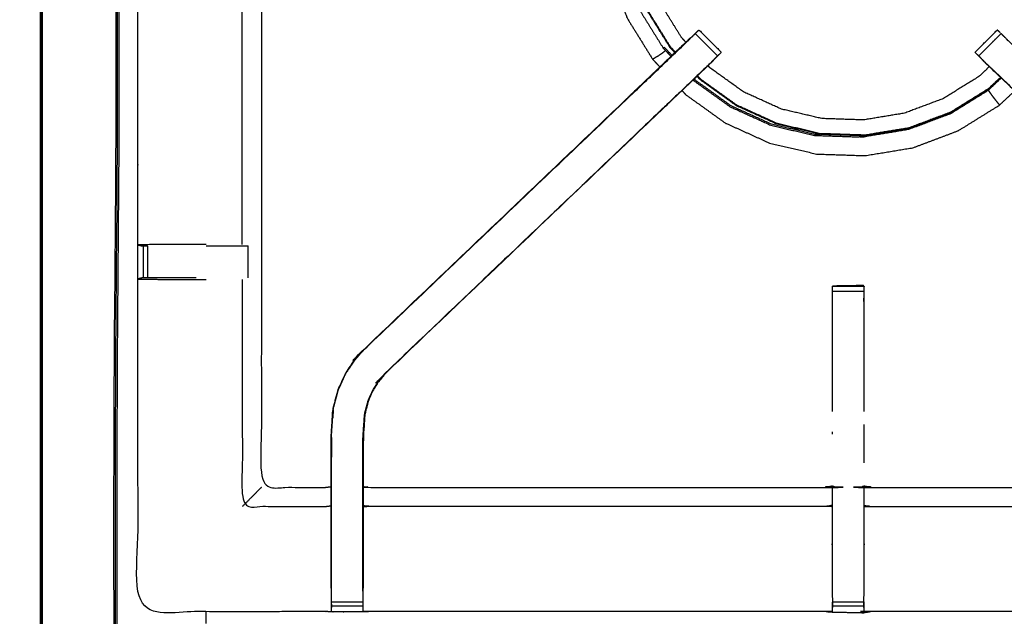
# Model space of a CAD drawing. Units: millimetres. Extents: x -6 to 219, y 0 to 198.
# Drawn here: x 0 to 19, y 165 to 177 of the extents above; entities that cross this region are included whole.
import ezdxf

# ---------------------------------------------------------------- set-up
doc = ezdxf.new("R2010")
doc.units = ezdxf.units.MM
doc.header["$MEASUREMENT"] = 0
doc.layers.add('PROIEZIONI 2D$Visible$Curves', color=7, linetype='Continuous', true_color=0x000000)
doc.layers.add('PROIEZIONI 2D$Visible$SceneSilhouetteCurves', color=7, linetype='Continuous', lineweight=50, true_color=0x000000)

msp = doc.modelspace()

# ---------------------------------------------------------------- linework, layer by layer
at = {"layer": 'PROIEZIONI 2D$Visible$Curves', "color": 18, "lineweight": -3, "true_color": 0x000000}
for points, knots in [([(0.04249999999999687, 134.9808738022427), (0.05409999999999826, 134.9553738022427), (0.06569999999999965, 134.9298738022428), (0.09120000000000061, 134.9183238022428), (0.1167000000000016, 134.9067738022428), (0.1063500000000026, 134.9334738022428), (0.09600000000000364, 134.9601738022427), (0.06925000000000026, 134.9705238022427), (0.04249999999999687, 134.9808738022427), (0.03894999999999982, 135.0152238022428), (0.03540000000000276, 135.0495738022427), (0.03540000000000276, 164.8256238022427), (0.03540000000000276, 194.6016738022427), (0.03894999999999982, 194.6360738022427), (0.04249999999999687, 194.6704738022427)], [0, 0, 0, 1, 1, 2, 2, 3, 3, 4, 4, 5, 5, 6, 6, 7, 7, 7]), ([(28.9125, 136.3142738022428), (15.1886, 136.3215738022428), (1.464700000000001, 136.3288738022428), (1.464700000000001, 164.8256738022428), (1.464700000000001, 193.3224738022427), (15.1886, 193.3297738022428), (28.9125, 193.3370738022427), (30.9154, 193.3370738022427), (32.9183, 193.3370738022427), (45.72455, 193.3370738022427), (58.5308, 193.3370738022427), (60.2745, 193.3370738022427), (62.0182, 193.3370738022427), (74.82445, 193.3370738022427), (87.6307, 193.3370738022427), (89.3807, 193.3370738022427), (91.1307, 193.3370738022427), (104.8546, 193.3297738022428), (118.5785, 193.3224738022427), (118.5785, 164.8256738022428), (118.5785, 136.3288738022428), (104.8546, 136.3215738022428), (91.1307, 136.3142738022428), (89.3807, 136.3142738022428), (87.6307, 136.3142738022428), (74.82445, 136.3142738022428), (62.0182, 136.3142738022428), (60.2745, 136.3142738022428), (58.5308, 136.3142738022428), (45.72455, 136.3142738022428), (32.9183, 136.3142738022428), (30.9154, 136.3142738022428), (28.9125, 136.3142738022428)], [0, 0, 0, 1, 1, 2, 2, 3, 3, 4, 4, 5, 5, 6, 6, 7, 7, 8, 8, 9, 9, 10, 10, 11, 11, 12, 12, 13, 13, 14, 14, 15, 15, 16, 16, 16]), ([(91.13069999999999, 193.2870738022427), (89.38069999999999, 193.2870738022427), (87.6307, 193.2870738022427), (74.82445, 193.2870738022427), (62.0182, 193.2870738022427), (60.2745, 193.2870738022427), (58.5308, 193.2870738022427), (45.72455, 193.2870738022427), (32.9183, 193.2870738022427), (30.9154, 193.2870738022427), (28.9125, 193.2870738022427), (15.20625, 193.2870738022427), (1.5, 193.2870738022427), (1.5, 164.8256738022427), (1.5, 136.3642738022427), (15.20625, 136.3642738022427), (28.9125, 136.3642738022427), (30.9154, 136.3642738022427), (32.9183, 136.3642738022427), (45.72455, 136.3642738022427), (58.5308, 136.3642738022427), (60.2745, 136.3642738022427), (62.0182, 136.3642738022427), (74.82445, 136.3642738022427), (87.6307, 136.3642738022427), (89.3807, 136.3642738022427), (91.1307, 136.3642738022427), (104.83695, 136.3642738022427), (118.5432, 136.3642738022427), (118.5432, 164.8256738022427), (118.5432, 193.2870738022427), (104.8369499999999, 193.2870738022427), (91.1306999999999, 193.2870738022427)], [-7, -7, -7, -6.000000000000004, -6.000000000000004, -5.000000000000004, -5.000000000000004, -4.000000000000004, -4.000000000000004, -3.000000000000004, -3.000000000000004, -2.000000000000004, -2.000000000000004, -1.000000000000004, -1.000000000000004, -3.552713678800501e-15, -3.552713678800501e-15, 0.9999999999999964, 0.9999999999999964, 1.999999999999996, 1.999999999999996, 2.999999999999996, 2.999999999999996, 3.999999999999996, 3.999999999999996, 4.999999999999996, 4.999999999999996, 5.999999999999996, 5.999999999999996, 6.999999999999996, 6.999999999999996, 7.999999999999996, 7.999999999999996, 9, 9, 9]), ([(28.9125, 136.4017738022428), (15.21955, 136.3962738022427), (1.526600000000002, 136.3907738022427), (1.526600000000002, 164.8256738022427), (1.526600000000002, 193.2605738022427), (15.21955, 193.2550738022427), (28.9125, 193.2495738022427), (30.9154, 193.2495738022427), (32.9183, 193.2495738022427), (45.72455, 193.2495738022427), (58.5308, 193.2495738022427), (60.2745, 193.2495738022427), (62.0182, 193.2495738022427), (74.82445, 193.2495738022427), (87.6307, 193.2495738022427), (89.3807, 193.2495738022427), (91.1307, 193.2495738022427), (104.8237, 193.2550738022427), (118.5167, 193.2605738022427), (118.5167, 164.8256738022427), (118.5167, 136.3907738022427), (104.8237, 136.3962738022427), (91.1307, 136.4017738022428), (89.3807, 136.4017738022428), (87.6307, 136.4017738022428), (74.82445, 136.4017738022428), (62.0182, 136.4017738022428), (60.2745, 136.4017738022428), (58.5308, 136.4017738022428), (45.72455, 136.4017738022428), (32.9183, 136.4017738022428), (30.9154, 136.4017738022428), (28.9125, 136.4017738022428)], [0, 0, 0, 1, 1, 2, 2, 3, 3, 4, 4, 5, 5, 6, 6, 7, 7, 8, 8, 9, 9, 10, 10, 11, 11, 12, 12, 13, 13, 14, 14, 15, 15, 16, 16, 16]), ([(12.28797954086521, 181.9346025965797), (12.18543977043261, 181.8064381994112), (12.0829, 181.6782738022428), (11.9198, 181.4069738022428), (11.7567, 181.1356738022427), (11.60105, 180.7442738022427), (11.4454, 180.3528738022428), (11.3415, 179.8887238022427), (11.2376, 179.4245738022427), (11.2218, 178.9408738022427), (11.206, 178.4571738022427), (11.28455, 177.9796238022427), (11.3631, 177.5020738022427), (11.5336, 177.0491738022427), (11.7041, 176.5962738022427), (11.95945, 176.1851238022427), (12.2148, 175.7739738022428), (12.28661825424983, 175.697303989938), (12.35843650849967, 175.6206341776331)], [-21.82526978215376, -21.82526978215376, -21.82526978215376, -21, -21, -20, -20, -19, -19, -18, -18, -17, -17, -16, -16, -15, -15, -14, -14, -13.78292805123218, -13.78292805123218, -13.78292805123218]), ([(12.66830666217266, 175.9161449346452), (12.61860333108633, 175.969209368444), (12.5689, 176.0222738022428), (12.33495, 176.3989738022428), (12.101, 176.7756738022427), (11.9448, 177.1906738022427), (11.7886, 177.6056738022427), (11.71665, 178.0432238022427), (11.6447, 178.4807738022427), (11.65915, 178.9239238022427), (11.6736, 179.3670738022427), (11.76895, 179.7925238022427), (11.8643, 180.2179738022427), (12.0081, 180.5772238022427), (12.1519, 180.9364738022427), (12.3096, 181.1927738022428), (12.4673, 181.4490738022427), (12.53988709325034, 181.5369473246918), (12.61247418650068, 181.6248208471409)], [12.83604377012591, 12.83604377012591, 12.83604377012591, 13, 13, 14, 14, 15, 15, 16, 16, 17, 17, 18, 18, 19, 19, 20, 20, 20.46890887112622, 20.46890887112622, 20.46890887112622]), ([(12.87766277369393, 176.1159555105935), (12.83283138684696, 176.1638146564181), (12.788, 176.2116738022428), (12.56915, 176.5640738022427), (12.3503, 176.9164738022427), (12.2042, 177.3046738022427), (12.0581, 177.6928738022427), (11.99075, 178.1021738022427), (11.9234, 178.5114738022427), (11.93695, 178.9260238022428), (11.9505, 179.3405738022427), (12.0397, 179.7385238022428), (12.1289, 180.1364738022427), (12.2634, 180.4725238022427), (12.3979, 180.8085738022427), (12.5454, 181.0483238022427), (12.6929, 181.2880738022427), (12.75293121851344, 181.3607497180259), (12.81296243702688, 181.4334256338091)], [24.84189248158363, 24.84189248158363, 24.84189248158363, 25, 25, 26, 26, 27, 27, 28, 28, 29, 29, 30, 30, 31, 31, 32, 32, 32.41458023835245, 32.41458023835245, 32.41458023835245]), ([(12.659002183425, 175.9057898208559), (12.6087010917125, 175.9594818115493), (12.5584, 176.0131738022427), (12.32375, 176.3910238022427), (12.0891, 176.7688738022428), (11.9324, 177.1851738022427), (11.7757, 177.6014738022427), (11.7035, 178.0403738022428), (11.6313, 178.4792738022427), (11.64585, 178.9238238022427), (11.6604, 179.3683738022427)], [-0.1654097063876988, -0.1654097063876988, -0.1654097063876988, 0, 0, 1, 1, 2, 2, 3, 3, 4, 4, 4]), ([(15.80395957074734, 164.7478803778982), (15.74102978537367, 164.7508270900705), (15.6781, 164.7537738022427), (11.11815, 164.7537738022427), (6.558199999999999, 164.7537738022427), (6.494399999999999, 164.7512738022427), (6.430599999999998, 164.7487738022427), (6.11675, 164.7487738022427), (5.802900000000001, 164.7487738022427), (5.739000000000001, 164.7512738022427), (5.6751, 164.7537738022427), (3.8078, 164.7487238022428), (1.9405, 164.7436738022427), (1.9392, 168.0668738022428), (1.937899999999999, 171.3900738022427), (1.9391, 171.7308738022427), (1.940300000000001, 172.0716738022427), (1.940200000000001, 175.1886738022428), (1.940100000000001, 178.3056738022428), (1.937350000000002, 178.3686238022428), (1.934600000000003, 178.4315738022428), (1.9359, 178.7424238022427), (1.937199999999997, 179.0532738022428)], [14.00111451787826, 14.00111451787826, 14.00111451787826, 15, 15, 16, 16, 17, 17, 18, 18, 19, 19, 20, 20, 21, 21, 22, 22, 23, 23, 24, 24, 25, 25, 25]), ([(30.3053, 179.0532738022428), (30.30286556753225, 178.8459468618045), (30.3004311350645, 178.6386199213663), (30.29921556753225, 178.5350968618046), (30.298, 178.4315738022428), (30.29525, 178.3686238022428), (30.2925, 178.3056738022428), (30.2924, 175.1886738022428), (30.2923, 172.0716738022427), (30.29355, 171.7308738022427), (30.2948, 171.3900738022427), (30.29345, 168.0668738022428), (30.2921, 164.7436738022427), (28.4248, 164.7487238022428), (26.5575, 164.7537738022427), (26.4936, 164.7512738022427), (26.4297, 164.7487738022427), (26.11585, 164.7487738022427), (25.802, 164.7487738022427), (25.7382, 164.7512738022427), (25.6744, 164.7537738022427), (21.11445, 164.7537738022427), (16.5545, 164.7537738022427), (16.491, 164.7498738022427), (16.4275, 164.7459738022428), (16.4271, 164.7381238022427), (16.4267, 164.7302738022427), (16.4906, 164.7420238022427), (16.5545, 164.7537738022427), (16.55450155630062, 164.7537738022427), (16.55450311260124, 164.7537738022427)], [-1, -1, -1, -0.3330322006170192, -0.3330322006170192, 0, 0, 1, 1, 2, 2, 3, 3, 4, 4, 5, 5, 6, 6, 7, 7, 8, 8, 9, 9, 10, 10, 11, 11, 12, 12, 12.00000034129774, 12.00000034129774, 12.00000034129774]), ([(2.019393338754824, 178.4304645870556), (2.183396669377412, 178.4283191946491), (2.3474, 178.4261738022427), (2.732199999999999, 178.4261738022427), (3.116999999999997, 178.4261738022427), (3.369149999999998, 178.4261738022427), (3.621299999999998, 178.4261738022427), (3.833449999999999, 178.4261738022427), (4.0456, 178.4261738022427), (4.186199999999999, 178.4261738022427), (4.326799999999999, 178.4261738022427), (4.373699999999999, 178.4261738022427), (4.4206, 178.4261738022427), (4.423999999999999, 178.4261738022427), (4.427399999999999, 178.4261738022427), (4.415599999999998, 178.3659238022427), (4.403799999999997, 178.3056738022428), (4.403799999999997, 175.1938238022427), (4.403799999999997, 172.0819738022427), (4.403799999999997, 171.7308738022427), (4.403799999999997, 171.3797738022427), (4.403799999999997, 169.3053238022428), (4.403799999999997, 167.2308738022427), (5.039449999999999, 167.2308738022427), (5.6751, 167.2308738022427), (5.73535, 167.2388238022427), (5.7956, 167.2467738022428)], [39.20541021985179, 39.20541021985179, 39.20541021985179, 40, 40, 41, 41, 42, 42, 43, 43, 44, 44, 45, 45, 46, 46, 47, 47, 48, 48, 49, 49, 50, 50, 51, 51, 52, 52, 52]), ([(4.023099999999999, 172.0785738022427), (4.023099999999999, 175.1921238022427), (4.023099999999999, 178.3056738022428), (4.03435, 178.3659238022427), (4.0456, 178.4261738022427)], [0, 0, 0, 1, 1, 2, 2, 2]), ([(13.0636, 176.2884738022427), (13.0891, 176.3139738022427), (13.1146, 176.3394738022427), (13.12575, 176.3506238022428), (13.1369, 176.3617738022427), (13.3602, 176.1383238022427), (13.5835, 175.9148738022427)], [80, 80, 80, 81, 81, 82, 82, 83, 83, 83]), ([(18.64969977618621, 175.9142740260565), (18.6493998880931, 175.9145739141496), (18.6491, 175.9148738022427), (18.8724, 176.1383238022427), (19.0957, 176.3617738022427), (19.10685, 176.3506238022428), (19.118, 176.3394738022427), (19.13280775677347, 176.3246950234669), (19.14761551354695, 176.309916244691)], [128.9731042068962, 128.9731042068962, 128.9731042068962, 129, 129, 130, 130, 131, 131, 131.5795599519951, 131.5795599519951, 131.5795599519951]), ([(5.7956, 165.2199133404853), (5.7956, 165.575393571364), (5.7956, 165.9308738022428), (5.7956, 166.1747738022428), (5.7956, 166.4186738022428), (5.7956, 166.6626238022428), (5.7956, 166.9065738022427), (5.7956, 167.0604238022428), (5.7956, 167.2142738022428), (5.7956, 167.7244738022428), (5.7956, 168.2346738022428), (5.802949999999999, 168.3464238022428), (5.810299999999998, 168.4581738022428), (5.821349999999999, 168.6264738022427), (5.8324, 168.7947738022427), (5.857500000000002, 168.8899738022427), (5.882600000000004, 168.9851738022427), (5.907750000000004, 169.0804238022428), (5.932900000000004, 169.1756738022428), (6.009200000000003, 169.3433238022428), (6.085500000000003, 169.5109738022427), (6.175650000000001, 169.6437738022427), (6.265799999999999, 169.7765738022428), (6.34055, 169.8637238022428), (6.415300000000002, 169.9508738022427), (9.061250000000001, 172.4744738022428), (11.7072, 174.9980738022427), (12.32105, 175.5835238022427), (12.9349, 176.1689738022427), (12.95339945788185, 176.1861508435549), (12.9718989157637, 176.2033278848672)], [65.0001962287197, 65.0001962287197, 65.0001962287197, 66, 66, 67, 67, 68, 68, 69, 69, 70, 70, 71, 71, 72, 72, 73, 73, 74, 74, 75, 75, 76, 76, 77, 77, 78, 78, 79, 79, 79.28748186296575, 79.28748186296575, 79.28748186296575]), ([(6.415300000000002, 169.9508738022427), (6.417650000000002, 169.9486738022428), (6.420000000000002, 169.9464738022427), (9.0669, 172.4701738022428), (11.7138, 174.9938738022427), (12.30615, 175.5586238022427), (12.8985, 176.1233738022428), (12.9432, 176.1680738022428), (12.9879, 176.2127738022427), (13.02548085614776, 176.2503546583905), (13.06306171229552, 176.2879355145383)], [0, 0, 0, 1, 1, 2, 2, 3, 3, 4, 4, 4.99288919809146, 4.99288919809146, 4.99288919809146]), ([(12.97195321394678, 176.2032213186826), (12.97062660697339, 176.2032975604627), (12.9693, 176.2033738022427), (12.66400131720964, 175.9121309267419), (12.35870263441928, 175.620888051241)], [166.6950328796797, 166.6950328796797, 166.6950328796797, 167, 167, 167.4677473307651, 167.4677473307651, 167.4677473307651]), ([(19.16853655659168, 176.2879101065652), (18.94546827829584, 176.064741954404), (18.7224, 175.8415738022427), (18.76025, 175.8037238022428), (18.7981, 175.7658738022427), (18.8438, 175.7211238022427), (18.8895, 175.6763738022428), (19.4734, 175.1198238022428), (20.0573, 174.5632738022427), (22.7046, 172.0400238022427), (25.3519, 169.5167738022427)], [5.00126134633606, 5.00126134633606, 5.00126134633606, 6, 6, 7, 7, 8, 8, 9, 9, 10, 10, 10]), ([(25.8173, 169.9508738022427), (25.81495, 169.9486738022428), (25.8126, 169.9464738022427), (23.1657, 172.4701738022428), (20.5188, 174.9938738022427), (19.92645, 175.5586238022427), (19.3341, 176.1233738022428), (19.28945, 176.1680738022428), (19.2448, 176.2127738022427), (19.20707283752085, 176.2505009647219), (19.1693456750417, 176.2882281272011)], [0, 0, 0, 1, 1, 2, 2, 3, 3, 4, 4, 4.996754622962984, 4.996754622962984, 4.996754622962984]), ([(12.4707098449751, 175.9495275265652), (12.46705492248755, 175.946050664404), (12.4634, 175.9425738022427), (12.43245, 175.9174238022428), (12.4015, 175.8922738022428), (12.3611, 175.8653238022428), (12.3207, 175.8383738022428), (12.28595, 175.8172738022428), (12.2512, 175.7961738022427), (12.23555, 175.7866738022427), (12.2199, 175.7771738022427), (12.21735, 175.7755738022427), (12.2148, 175.7739738022428)], [1.812568077561398, 1.812568077561398, 1.812568077561398, 2, 2, 3, 3, 4, 4, 5, 5, 6, 6, 7, 7, 7]), ([(12.4238, 175.9995738022427), (12.43465, 176.0081738022427), (12.4455, 176.0167738022427), (12.52293843692859, 175.9341047624903), (12.60037687385718, 175.8514357227379)], [0, 0, 0, 1, 1, 1.255151357260587, 1.255151357260587, 1.255151357260587]), ([(13.51066923678645, 175.8410977087561), (13.54728461839322, 175.8771857554995), (13.5839, 175.9132738022427), (13.58340004480283, 175.9137739812837), (13.58290008960567, 175.9142741603247)], [163.5414479448118, 163.5414479448118, 163.5414479448118, 164, 164, 164.0022384383128, 164.0022384383128, 164.0022384383128]), ([(18.64969991039433, 175.9142741603247), (18.64919995519717, 175.9137739812837), (18.6487, 175.9132738022427), (18.68534724111115, 175.877176957744), (18.72199448222231, 175.8410801132453)], [45.99776156168718, 45.99776156168718, 45.99776156168718, 46, 46, 46.45866384369403, 46.45866384369403, 46.45866384369403]), ([(13.51010460784578, 175.841473578133), (13.44895230392289, 175.7772236901879), (13.3878, 175.7129738022427), (12.78275, 175.1360238022427), (12.1777, 174.5590738022428), (9.531500000000001, 172.0357738022427), (6.885300000000001, 169.5124738022427), (6.831050000000001, 169.4492738022427), (6.776800000000001, 169.3860738022427), (6.712150000000001, 169.2908238022428), (6.647500000000001, 169.1955738022427), (6.593800000000002, 169.0776738022427), (6.540100000000002, 168.9597738022428), (6.522350000000003, 168.8928238022427), (6.504600000000003, 168.8258738022427), (6.486900000000002, 168.7589238022427), (6.469200000000001, 168.6919738022428), (6.45975, 168.5483738022427), (6.450299999999999, 168.4047738022427), (6.443999999999999, 168.3094238022427), (6.4377, 168.2140738022428), (6.4377, 167.7141738022428), (6.4377, 167.2142738022428), (6.4377, 167.0604238022428), (6.4377, 166.9065738022427), (6.4377, 166.6626238022428), (6.4377, 166.4186738022428), (6.4377, 166.1747738022428), (6.4377, 165.9308738022428), (6.4377, 165.5753300848035), (6.4377, 165.2197863673643)], [85.00077934766522, 85.00077934766522, 85.00077934766522, 86, 86, 87, 87, 88, 88, 89, 89, 90, 90, 91, 91, 92, 92, 93, 93, 94, 94, 95, 95, 96, 96, 97, 97, 98, 98, 99, 99, 99.99998233002177, 99.99998233002177, 99.99998233002177]), ([(13.51010291900813, 175.8414767212509), (13.47230145950407, 175.8036752617468), (13.4345, 175.7658738022427), (13.38885, 175.7211238022427), (13.3432, 175.6763738022428), (12.75925, 175.1198238022428), (12.1753, 174.5632738022427), (9.527999999999999, 172.0399738022427), (6.880699999999997, 169.5166738022427)], [6.001282443749834, 6.001282443749834, 6.001282443749834, 7, 7, 8, 8, 9, 9, 10, 10, 10]), ([(13.38809797057223, 175.7126612870608), (13.40624898528612, 175.7299675446517), (13.4244, 175.7472738022427), (13.42435285062502, 175.7493012253668), (13.42430570125004, 175.7513286484908)], [161.9718414292369, 161.9718414292369, 161.9718414292369, 162, 162, 162.4714937497679, 162.4714937497679, 162.4714937497679]), ([(25.7949, 165.2197738022427), (25.7949, 165.5753238022427), (25.7949, 165.9308738022428), (25.7949, 166.1747738022428), (25.7949, 166.4186738022428), (25.7949, 166.6626238022428), (25.7949, 166.9065738022427), (25.7949, 167.0604238022428), (25.7949, 167.2142738022428), (25.7949, 167.7141738022428), (25.7949, 168.2140738022428), (25.78865, 168.3094238022427), (25.7824, 168.4047738022427), (25.7729, 168.5483738022427), (25.7634, 168.6919738022428), (25.7457, 168.7589238022427), (25.728, 168.8258738022427), (25.71025, 168.8928238022427), (25.6925, 168.9597738022428), (25.63885, 169.0776738022427), (25.5852, 169.1955738022427), (25.5205, 169.2908238022428), (25.4558, 169.3860738022427), (25.40155, 169.4492738022427), (25.3473, 169.5124738022427), (22.7011, 172.0357738022427), (20.0549, 174.5590738022428), (19.44985, 175.1360238022427), (18.8448, 175.7129738022427), (18.7953573151979, 175.7649209367652), (18.74591463039581, 175.8168680712877)], [112, 112, 112, 113, 113, 114, 114, 115, 115, 116, 116, 117, 117, 118, 118, 119, 119, 120, 120, 121, 121, 122, 122, 123, 123, 124, 124, 125, 125, 126, 126, 126.8078870065702, 126.8078870065702, 126.8078870065702]), ([(18.80839191364665, 175.7512260890486), (18.80834595682333, 175.7492499456457), (18.8083, 175.7472738022427), (18.82641762015935, 175.7299980449703), (18.84453524031871, 175.7127222876979)], [47.54043176675756, 47.54043176675756, 47.54043176675756, 48, 48, 48.02810894447188, 48.02810894447188, 48.02810894447188]), ([(18.9339875473635, 175.6280185463951), (18.82774377368175, 175.5284961743189), (18.7215, 175.4289738022428), (18.3691, 175.2101238022427), (18.0167, 174.9912738022427), (17.6285, 174.8451738022428), (17.2403, 174.6990738022427), (16.831, 174.6317238022427), (16.4217, 174.5643738022428), (16.00715, 174.5779238022428), (15.5926, 174.5914738022427), (15.1887, 174.6859238022427), (14.7848, 174.7803738022427), (14.40695, 174.9515238022427), (14.0291, 175.1226738022427), (13.6921, 175.3644738022427), (13.3551, 175.6062738022428), (13.33641737999569, 175.6262181826882), (13.31773475999138, 175.6461625631336)], [16.6490129709886, 16.6490129709886, 16.6490129709886, 17, 17, 18, 18, 19, 19, 20, 20, 21, 21, 22, 22, 23, 23, 24, 24, 24.06588827368827, 24.06588827368827, 24.06588827368827]), ([(13.04039168452434, 175.3816999775775), (13.04644584226217, 175.3752368899101), (13.0525, 175.3687738022427), (13.4132, 175.1099738022427), (13.7739, 174.8511738022428), (14.17825, 174.6680238022427), (14.5826, 174.4848738022427), (15.01485, 174.3838238022427), (15.4471, 174.2827738022427), (15.49878415785885, 174.2810847774761), (15.5504683157177, 174.2793957527095)], [1.980052198557404, 1.980052198557404, 1.980052198557404, 2, 2, 3, 3, 4, 4, 5, 5, 5.116484466664076, 5.116484466664076, 5.116484466664076]), ([(19.16822867001937, 175.4052594900693), (19.04466433500969, 175.289516646156), (18.9211, 175.1737738022427), (18.54325, 174.9391238022428), (18.1654, 174.7044738022427), (17.74915, 174.5477738022427), (17.3329, 174.3910738022427), (16.894, 174.3188738022428), (16.4551, 174.2466738022428), (16.0105, 174.2612238022427), (15.5659, 174.2757738022428), (15.1328, 174.3770238022427), (14.6997, 174.4782738022427), (14.29455, 174.6618238022427), (13.8894, 174.8453738022427), (13.528, 175.1046738022428), (13.1666, 175.3639738022428), (13.1324398946631, 175.4004367098138), (13.09827978932619, 175.4368996173849)], [-8.380607839241296, -8.380607839241296, -8.380607839241296, -8, -8, -7, -7, -6, -6, -5, -5, -4, -4, -3, -3, -2, -2, -1, -1, -0.8876681836997474, -0.8876681836997474, -0.8876681836997474]), ([(19.15749650763287, 175.4154205542554), (19.03474825381643, 175.3004471782491), (18.912, 175.1854738022427), (18.5353, 174.9515238022427), (18.1586, 174.7175738022428), (17.7436, 174.5613738022428), (17.3286, 174.4051738022428), (16.89105, 174.3331738022428), (16.4535, 174.2611738022428), (16.01035, 174.2756738022427), (15.5672, 174.2901738022427), (15.1354, 174.3911238022428), (14.7036, 174.4920738022427), (14.2997, 174.6750238022427), (13.8958, 174.8579738022428), (13.5355, 175.1164738022428), (13.1752, 175.3749738022427), (13.1417359822701, 175.410700766908), (13.10827196454019, 175.4464277315733)], [4.620737667800292, 4.620737667800292, 4.620737667800292, 5, 5, 6, 6, 7, 7, 8, 8, 9, 9, 10, 10, 11, 11, 12, 12, 12.11038765538479, 12.11038765538479, 12.11038765538479]), ([(12.79840135309892, 175.150948268271), (12.83745067654946, 175.1092610352569), (12.8765, 175.0675738022427), (13.2697, 174.7854738022427), (13.6629, 174.5033738022427), (14.1037, 174.3036738022427), (14.5445, 174.1039738022427), (15.01575, 173.9937738022427), (15.487, 173.8835738022428), (15.9707, 173.8677738022428), (16.4544, 173.8519738022428), (16.93195, 173.9305238022428), (17.4095, 174.0090738022427), (17.8624, 174.1795738022427), (18.3153, 174.3500738022427), (18.72645, 174.6053738022428), (19.1376, 174.8606738022427), (19.28925275009087, 175.0027502920277), (19.44090550018174, 175.1448267818127)], [-13.11802727353949, -13.11802727353949, -13.11802727353949, -13, -13, -12, -12, -11, -11, -10, -10, -9, -9, -8, -8, -7, -7, -6, -6, -5.57057128673122, -5.57057128673122, -5.57057128673122]), ([(18.9125, 175.1567738022428), (18.92145, 175.1442238022427), (18.9304, 175.1316738022427), (18.94675, 175.1084238022427), (18.9631, 175.0851738022427), (18.9869, 175.0527738022427), (19.0107, 175.0203738022427), (19.0388, 174.9843738022427), (19.0669, 174.9483738022427), (19.09005, 174.9196238022427), (19.1132, 174.8908738022427), (19.12365, 174.8779738022427), (19.1341, 174.8650738022427), (19.13585, 174.8628738022427), (19.1376, 174.8606738022427)], [0, 0, 0, 1, 1, 2, 2, 3, 3, 4, 4, 5, 5, 6, 6, 7, 7, 7]), ([(3.300259206327894, 172.0785738022427), (3.202029603163947, 172.0785738022427), (3.1038, 172.0785738022427), (2.725950000000001, 172.0785738022427), (2.348100000000002, 172.0785738022427), (2.144200000000001, 172.0751238022427), (1.940300000000001, 172.0716738022427), (1.978149999999999, 172.0616738022428), (2.015999999999998, 172.0516738022427), (2.033849999999997, 172.0516738022427), (2.051699999999997, 172.0516738022427), (2.091049999999999, 172.0516738022427), (2.130400000000002, 172.0516738022427), (2.130551086190998, 172.0516738022427), (2.130702172381994, 172.0516738022427)], [-3.394892877040988, -3.394892877040988, -3.394892877040988, -3, -3, -2, -2, -1, -1, 0, 0, 1, 1, 2, 2, 2.003055332477179, 2.003055332477179, 2.003055332477179]), ([(3.300378366197783, 172.0516738022427), (3.450839183098893, 172.0516738022427), (3.601300000000002, 172.0516738022427), (3.754850000000001, 172.0516738022427), (3.9084, 172.0516738022427), (3.97165, 172.0516738022427), (4.0349, 172.0516738022427), (4.08775, 172.0516738022427), (4.140599999999999, 172.0516738022427), (4.140608317598229, 172.0516738022427), (4.140616635196459, 172.0516738022427)], [5.395132394367409, 5.395132394367409, 5.395132394367409, 6, 6, 7, 7, 8, 8, 9, 9, 9.000231044395314, 9.000231044395314, 9.000231044395314]), ([(1.937899999999999, 171.3900738022427), (2.143000000000001, 171.3866238022428), (2.348100000000002, 171.3831738022427), (2.725950000000001, 171.3831738022427), (3.1038, 171.3831738022427), (3.201946829785435, 171.3831738022427), (3.300093659570869, 171.3831738022427)], [6, 6, 6, 7, 7, 8, 8, 8.394560119740449, 8.394560119740449, 8.394560119740449]), ([(3.1038, 171.4100738022427), (2.7242, 171.4100738022427), (2.3446, 171.4100738022427), (2.286950000000001, 171.4100738022427), (2.229300000000002, 171.4100738022427), (2.179850000000002, 171.4100738022427), (2.130400000000002, 171.4100738022427), (2.091049999999999, 171.4100738022427), (2.051699999999997, 171.4100738022427), (2.034949999999998, 171.4100738022427), (2.0182, 171.4100738022427), (1.97934720020918, 171.4003968907133), (1.940494400418359, 171.3907199791838)], [0, 0, 0, 1, 1, 2, 2, 3, 3, 4, 4, 5, 5, 5.96769115294699, 5.96769115294699, 5.96769115294699]), ([(4.023099999999999, 171.3831738022427), (4.023099999999999, 169.1166238022427), (4.023099999999999, 166.8500738022427), (4.8491, 166.8500738022427), (5.6751, 166.8500738022427), (5.73535, 166.8572238022427), (5.7956, 166.8643738022427)], [0, 0, 0, 1, 1, 2, 2, 3, 3, 3]), ([(16.42899864094008, 171.2469409111998), (16.42419932047004, 171.2533073567213), (16.4194, 171.2596738022427), (16.11265, 171.2543738022428), (15.8059, 171.2490738022427), (15.80465, 171.2484738022428), (15.8034, 171.2478738022427), (16.1163, 171.2478738022427), (16.4292, 171.2478738022427), (16.4292, 171.2321238022427), (16.4292, 171.2163738022427), (16.4292, 171.1802738022427), (16.4292, 171.1441738022427), (16.4292, 171.0906238022427), (16.4292, 171.0370738022427), (16.4292, 170.9738238022427), (16.4292, 170.9105738022427), (16.4292, 169.8282059576941), (16.4292, 168.7458381131455)], [71.0205468428493, 71.0205468428493, 71.0205468428493, 72, 72, 73, 73, 74, 74, 75, 75, 76, 76, 77, 77, 78, 78, 79, 79, 79.5877323221919, 79.5877323221919, 79.5877323221919]), ([(15.8034, 168.7464020240501), (15.8034, 169.8284879131464), (15.8034, 170.9105738022427), (15.8034, 170.9738238022427), (15.8034, 171.0370738022427), (15.8034, 171.0906238022427), (15.8034, 171.1441738022427), (15.8034, 171.1802738022427), (15.8034, 171.2163738022427), (15.8034, 171.2321238022427), (15.8034, 171.2478738022427)], [132.4124207813335, 132.4124207813335, 132.4124207813335, 133, 133, 134, 134, 135, 135, 136, 136, 137, 137, 137]), ([(15.85992577489973, 171.2488657774397), (15.83291288744987, 171.2489697898412), (15.8059, 171.2490738022427), (15.8058994006473, 171.2484738022428), (15.8058988012946, 171.2478738022427)], [0.9133229987169447, 0.9133229987169447, 0.9133229987169447, 1, 1, 1.000479482159268, 1.000479482159268, 1.000479482159268]), ([(5.802100000000003, 165.1581738022427), (5.802100000000003, 165.5445238022427), (5.802100000000003, 165.9308738022428), (5.802100000000003, 166.1747738022428), (5.802100000000003, 166.4186738022428), (5.802100000000003, 166.6626238022428), (5.802100000000003, 166.9065738022427), (5.802100000000003, 167.0644238022427), (5.802100000000003, 167.2222738022427), (5.802100000000003, 167.7283738022427), (5.802100000000003, 168.2344738022427), (5.8094, 168.3460738022428), (5.816699999999997, 168.4576738022427), (5.827749999999998, 168.6257238022428), (5.838799999999999, 168.7937738022428), (5.863849999999999, 168.8886738022427), (5.8889, 168.9835738022427), (5.91395, 169.0785238022427), (5.939, 169.1734738022427), (6.0151, 169.3406738022427), (6.091200000000001, 169.5078738022428), (6.181100000000001, 169.6402238022428), (6.271000000000001, 169.7725738022427), (6.345500000000001, 169.8595238022427), (6.420000000000002, 169.9464738022427)], [0, 0, 0, 1, 1, 2, 2, 3, 3, 4, 4, 5, 5, 6, 6, 7, 7, 8, 8, 9, 9, 10, 10, 11, 11, 12, 12, 12]), ([(6.431400000000004, 165.1581738022427), (6.431400000000004, 165.5445238022427), (6.431400000000004, 165.9308738022428), (6.431400000000004, 166.1747738022428), (6.431400000000004, 166.4186738022428), (6.431400000000004, 166.6626238022428), (6.431400000000004, 166.9065738022427), (6.431400000000004, 167.0644238022427), (6.431400000000004, 167.2222738022427), (6.431400000000004, 167.7182738022427), (6.431400000000004, 168.2142738022428), (6.437700000000003, 168.3097738022427), (6.444000000000003, 168.4052738022427), (6.453500000000002, 168.5491238022427), (6.463000000000001, 168.6929738022427), (6.480800000000002, 168.7602238022427), (6.498600000000003, 168.8274738022427), (6.516400000000001, 168.8946738022427), (6.534199999999998, 168.9618738022427), (6.588100000000001, 169.0802738022427), (6.642000000000003, 169.1986738022428), (6.706900000000001, 169.2942738022427), (6.771799999999999, 169.3898738022427), (6.826249999999998, 169.4532738022427), (6.880699999999997, 169.5166738022427), (6.882999999999999, 169.5145738022428), (6.885300000000001, 169.5124738022427)], [0, 0, 0, 1, 1, 2, 2, 3, 3, 4, 4, 5, 5, 6, 6, 7, 7, 8, 8, 9, 9, 10, 10, 11, 11, 12, 12, 13, 13, 13]), ([(5.838299999999997, 168.7850738022427), (5.833699999999997, 168.7069738022427), (5.829099999999997, 168.6288738022427), (5.828169532658332, 168.6234136179199), (5.827239065316668, 168.6179534335971)], [175, 175, 175, 176, 176, 176.1442585025838, 176.1442585025838, 176.1442585025838]), ([(6.4377, 167.2467738022428), (6.497949999999999, 167.2388238022427), (6.558199999999999, 167.2308738022427), (11.11815, 167.2308738022427), (15.6781, 167.2308738022427), (15.73835, 167.2426738022427), (15.7986, 167.2544738022428), (15.7986, 167.2510238022427), (15.7986, 167.2475738022428), (15.7986, 167.2006738022428), (15.7986, 167.1537738022427), (15.7986, 167.0132238022427), (15.7986, 166.8726738022427), (15.7986, 166.6604738022427), (15.7986, 166.4482738022427), (15.7986, 166.1961238022427), (15.7986, 165.9439738022427), (15.7986, 165.5525738022428), (15.7986, 165.1611738022428), (15.80078579888139, 164.9969209517561), (15.80297159776277, 164.8326681012693)], [113, 113, 113, 114, 114, 115, 115, 116, 116, 117, 117, 118, 118, 119, 119, 120, 120, 121, 121, 122, 122, 122.7948359568676, 122.7948359568676, 122.7948359568676]), ([(16.42885738165757, 164.8326791659692), (16.43142869082878, 164.996926484106), (16.434, 165.1611738022428), (16.434, 165.5525738022428), (16.434, 165.9439738022427), (16.434, 166.1961238022427), (16.434, 166.4482738022427), (16.434, 166.6604738022427), (16.434, 166.8726738022427), (16.434, 167.0132238022427), (16.434, 167.1537738022427), (16.434, 167.2006738022428), (16.434, 167.2475738022428), (16.434, 167.2510238022427), (16.434, 167.2544738022428), (16.49425, 167.2426738022427), (16.5545, 167.2308738022427), (21.11445, 167.2308738022427), (25.6744, 167.2308738022427), (25.73465, 167.2388238022427), (25.7949, 167.2467738022428)], [89.20882794731806, 89.20882794731806, 89.20882794731806, 90, 90, 91, 91, 92, 92, 93, 93, 94, 94, 95, 95, 96, 96, 97, 97, 98, 98, 99, 99, 99]), ([(16.55473887579934, 167.2308738022427), (16.55461943789967, 167.2308738022427), (16.5545, 167.2308738022427), (16.4928, 167.2437238022428), (16.4311, 167.2565738022427)], [64.99997380719094, 64.99997380719094, 64.99997380719094, 65, 65, 66, 66, 66]), ([(4.403799999999997, 167.2308738022427), (4.400399999999998, 167.2274238022428), (4.396999999999998, 167.2239738022427), (4.350950000000001, 167.1779238022427), (4.304900000000004, 167.1318738022428), (4.164000000000001, 166.9909738022428), (4.023099999999999, 166.8500738022427)], [0, 0, 0, 1, 1, 2, 2, 3, 3, 3]), ([(15.7986, 166.8726738022427), (15.73835, 166.8613738022427), (15.6781, 166.8500738022427), (11.11815, 166.8500738022427), (6.558199999999999, 166.8500738022427), (6.497949999999999, 166.8572238022427), (6.4377, 166.8643738022427)], [0, 0, 0, 1, 1, 2, 2, 3, 3, 3]), ([(16.434, 166.8726738022427), (16.49425, 166.8613738022427), (16.5545, 166.8500738022427), (21.11445, 166.8500738022427), (25.6744, 166.8500738022427), (25.73465, 166.8572238022427), (25.7949, 166.8643738022427)], [0, 0, 0, 1, 1, 2, 2, 3, 3, 3]), ([(5.7956, 165.2199133404853), (5.7956, 165.190693571364), (5.7956, 165.1614738022427), (5.798497469155905, 164.9976675665384), (5.801394938311809, 164.8338613308342)], [57.92404531031637, 57.92404531031637, 57.92404531031637, 58, 58, 58.79382716600093, 58.79382716600093, 58.79382716600093]), ([(5.802900000000001, 164.7487738022427), (5.802500000000002, 164.7913238022427), (5.802100000000003, 164.8338738022427), (5.802100000000003, 164.8494238022427), (5.802100000000003, 164.8649738022427), (5.802100000000003, 164.9051738022428), (5.802100000000003, 164.9453738022428), (5.802100000000003, 164.9945238022428), (5.802100000000003, 165.0436738022428), (5.802100000000003, 165.1009238022427), (5.802100000000003, 165.1581738022427), (5.802092601075632, 165.1582439212798), (5.802085202151261, 165.1583140403169)], [59, 59, 59, 60, 60, 61, 61, 62, 62, 63, 63, 64, 64, 64.00227659211345, 64.00227659211345, 64.00227659211345]), ([(6.431400000000004, 165.1579883040166), (6.431400000000004, 165.1008310531297), (6.431400000000004, 165.0436738022428), (6.431400000000004, 164.9945238022428), (6.431400000000004, 164.9453738022428), (6.431400000000004, 164.9051738022428), (6.431400000000004, 164.8649738022427), (6.431400000000004, 164.8494238022427), (6.431400000000004, 164.8338738022427), (6.431000000000001, 164.7913238022427), (6.430599999999998, 164.7487738022427)], [101.0016200718442, 101.0016200718442, 101.0016200718442, 102, 102, 103, 103, 104, 104, 105, 105, 106, 106, 106]), ([(6.432063845198464, 164.833862381596), (6.434881922599232, 164.9976680919194), (6.4377, 165.1614738022427), (6.4377, 165.1906300848035), (6.4377, 165.2197863673643)], [106.2061753800661, 106.2061753800661, 106.2061753800661, 107, 107, 107.0757896609326, 107.0757896609326, 107.0757896609326]), ([(15.8041, 164.7478738022427), (15.80375, 164.7902738022427), (15.8034, 164.8326738022427), (15.8034, 164.8485738022428), (15.8034, 164.8644738022427), (15.8034, 164.9043526169071), (15.8034, 164.9442314315715)], [123, 123, 123, 124, 124, 125, 125, 125.9982181392834, 125.9982181392834, 125.9982181392834]), ([(16.4292, 164.9444710070224), (16.4292, 164.9444224046326), (16.4292, 164.9443738022428), (16.4292, 164.9044238022427), (16.4292, 164.8644738022427), (16.4292, 164.8485738022428), (16.4292, 164.8326738022427), (16.42835, 164.7893238022427), (16.4275, 164.7459738022428)], [85.9990121465483, 85.9990121465483, 85.9990121465483, 86, 86, 87, 87, 88, 88, 89, 89, 89]), ([(16.42805654778714, 164.757748729747), (16.42862827389357, 164.7577612659949), (16.4292, 164.7577738022428), (16.42835, 164.7518738022428), (16.4275, 164.7459738022428)], [11.99816989082448, 11.99816989082448, 11.99816989082448, 12, 12, 13, 13, 13])]:
    msp.add_open_spline(points, degree=2, knots=knots, dxfattribs=at)
at = {"layer": 'PROIEZIONI 2D$Visible$Curves', "color": 18, "true_color": 0x000000}
msp.add_open_spline([(11.64400000000003, 134.8642738022427), (5.922000000000015, 134.8642738022427), (0.2000000000000028, 134.8642738022427), (0.15625, 134.8705238022428), (0.1124999999999972, 134.8767738022428), (0.08124999999999716, 134.8955238022427), (0.04999999999999716, 134.9142738022427), (0.03125, 134.9455238022427), (0.01250000000000284, 134.9767738022427), (0.006250000000001421, 135.0205238022427), (0, 135.0642738022428), (0, 164.8256738022428), (0, 194.5870738022427), (0.006250000000001421, 194.6308238022427), (0.01250000000000284, 194.6745738022427), (0.03125, 194.7058238022427), (0.04999999999999716, 194.7370738022427), (0.08124999999999716, 194.7558238022427), (0.1124999999999972, 194.7745738022427), (0.15625, 194.7808238022427), (0.2000000000000028, 194.7870738022427), (14.55625, 194.7870738022427), (28.9125, 194.7870738022427), (30.9154, 194.7870738022427), (32.9183, 194.7870738022427), (45.72455, 194.7870738022427), (58.5308, 194.7870738022427), (60.2745, 194.7870738022427), (62.0182, 194.7870738022427), (74.82445, 194.7870738022427), (87.6307, 194.7870738022427), (89.3807, 194.7870738022427), (91.1307, 194.7870738022427)], degree=2, knots=[34.60142794949935, 34.60142794949935, 34.60142794949935, 35, 35, 36, 36, 37, 37, 38, 38, 39, 39, 40, 40, 41, 41, 42, 42, 43, 43, 44, 44, 45, 45, 46, 46, 47, 47, 48, 48, 49, 49, 50, 50, 50], dxfattribs=at)
at = {"layer": 'PROIEZIONI 2D$Visible$Curves', "color": 18, "lineweight": -3, "true_color": 0x000000}
for points in [[(11.9526, 176.7584738022427), (12.1882, 176.3790238022427), (12.4238, 175.9995738022427)], [(13.0636, 176.2884738022427), (13.2869, 176.0650238022428), (13.5102, 175.8415738022427)], [(12.4238, 175.9995738022427), (12.50248588481981, 175.9155923715475), (12.58117176963962, 175.8316109408524)], [(12.358540021088, 175.6207329245508), (12.0325437508997, 175.3097453688088), (11.7065474807114, 174.9987578130669)], [(12.35843650849966, 175.6206341776331), (12.35879607323587, 175.6202503231225), (12.35915563797208, 175.619866468612)], [(12.35870263441928, 175.620888051241), (12.35862132775364, 175.6208104878959), (12.358540021088, 175.6207329245508)], [(13.02049202726896, 175.3627245090155), (13.02749601363448, 175.3552491556291), (13.0345, 175.3477738022428)], [(13.0345, 175.3477738022428), (13.39735, 175.0873738022428), (13.7602, 174.8269738022427)], [(18.9125, 175.1567738022428), (19.04258463283555, 175.2786371022468), (19.1726692656711, 175.4005004022509)], [(18.1537, 174.6855738022427), (18.5331, 174.9211738022427), (18.9125, 175.1567738022428)], [(13.7602, 174.8269738022427), (14.16705, 174.6426738022427), (14.5739, 174.4583738022427)], [(18.1537, 174.6855738022427), (17.7357, 174.5282238022427), (17.3177, 174.3708738022428)], [(14.5739, 174.4583738022427), (15.00875, 174.3567238022428), (15.4436, 174.2550738022427)], [(17.2178, 174.3708738022428), (16.7771, 174.2983738022427), (16.3364, 174.2258738022427)], [(17.3177, 174.3708738022428), (16.87705, 174.2983738022427), (16.4364, 174.2258738022427)], [(17.2178, 174.3708738022428), (17.22092405102821, 174.3720499463492), (17.22404810205642, 174.3732260904556)], [(15.4436, 174.2550738022427), (15.89, 174.2404738022427), (16.3364, 174.2258738022427)], [(16.35307847793597, 174.2285989237081), (16.39473923896799, 174.2272363629754), (16.4364, 174.2258738022427)], [(2.051699999999997, 171.4100738022427), (2.051699999999997, 171.7308738022427), (2.051699999999997, 172.0516738022427)], [(2.130400000000002, 172.0516738022427), (2.130400000000002, 171.7308738022427), (2.130400000000002, 171.4100738022427)], [(4.142000000000003, 171.4100738022427), (4.141300000000001, 171.7308738022427), (4.140599999999999, 172.0516738022427)], [(15.80902478751239, 171.2478824629106), (16.1142123937562, 171.2537781325767), (16.4194, 171.2596738022427)], [(15.8034, 171.1441738022427), (16.1163, 171.1441738022427), (16.4292, 171.1441738022427)], [(16.4292, 168.4838738022427), (16.4292, 168.1013544840556), (16.4292, 167.7188351658685)], [(15.8034, 168.294873824822), (15.8034, 168.3171930214431), (15.8034, 168.3395122180642)], [(5.80419780907561, 168.2243639950511), (5.803148904537807, 168.0281688986469), (5.802100000000003, 167.8319738022427)], [(15.8015, 167.2565738022427), (15.73998690507515, 167.2437627281782), (15.6784738101503, 167.2309516541136)], [(6.437798055662256, 167.2459715223924), (6.437788386003994, 167.2459727349126), (6.437778716345733, 167.2459739474328)], [(5.802100000000003, 164.9453738022428), (6.116750000000003, 164.9453738022428), (6.431400000000004, 164.9453738022428)], [(15.8034, 164.9443738022428), (16.1163, 164.9443738022428), (16.4292, 164.9443738022428)], [(3.299999999999997, 164.5177738022427), (3.299999999999997, 164.6325621450372), (3.299999999999997, 164.7473504878316)], [(5.802100000000003, 164.8649738022427), (6.116750000000003, 164.8649738022427), (6.431400000000004, 164.8649738022427)], [(15.6781, 164.7537738022427), (15.741047437326, 164.7489393593127), (15.803994874652, 164.7441049163827)], [(15.8034, 164.8644738022427), (16.1163, 164.8644738022427), (16.4292, 164.8644738022427)], [(15.8044, 164.7440738022428), (16.11555, 164.7371738022428), (16.4267, 164.7302738022427)]]:
    msp.add_open_spline(points, degree=2, dxfattribs=at)
at = {"layer": 'PROIEZIONI 2D$Visible$SceneSilhouetteCurves', "color": 18, "true_color": 0x000000}
msp.add_open_spline([(11.64400000000003, 134.8642738022427), (5.922000000000015, 134.8642738022427), (0.2000000000000028, 134.8642738022427), (0.15625, 134.8705238022428), (0.1124999999999972, 134.8767738022428), (0.08124999999999716, 134.8955238022427), (0.04999999999999716, 134.9142738022427), (0.03125, 134.9455238022427), (0.01250000000000284, 134.9767738022427), (0.006250000000001421, 135.0205238022427), (0, 135.0642738022428), (0, 164.8256738022428), (0, 194.5870738022427), (0.006250000000001421, 194.6308238022427), (0.01250000000000284, 194.6745738022427), (0.03125, 194.7058238022427), (0.04999999999999716, 194.7370738022427), (0.08124999999999716, 194.7558238022427), (0.1124999999999972, 194.7745738022427), (0.15625, 194.7808238022427), (0.2000000000000028, 194.7870738022427), (14.55625, 194.7870738022427), (28.9125, 194.7870738022427), (30.9154, 194.7870738022427), (32.9183, 194.7870738022427), (45.72455, 194.7870738022427), (58.5308, 194.7870738022427), (60.2745, 194.7870738022427), (62.0182, 194.7870738022427), (74.82445, 194.7870738022427), (87.6307, 194.7870738022427), (89.3807, 194.7870738022427), (91.1307, 194.7870738022427)], degree=2, knots=[34.60142794949935, 34.60142794949935, 34.60142794949935, 35, 35, 36, 36, 37, 37, 38, 38, 39, 39, 40, 40, 41, 41, 42, 42, 43, 43, 44, 44, 45, 45, 46, 46, 47, 47, 48, 48, 49, 49, 50, 50, 50], dxfattribs=at)

doc.saveas('drawing.dxf')
